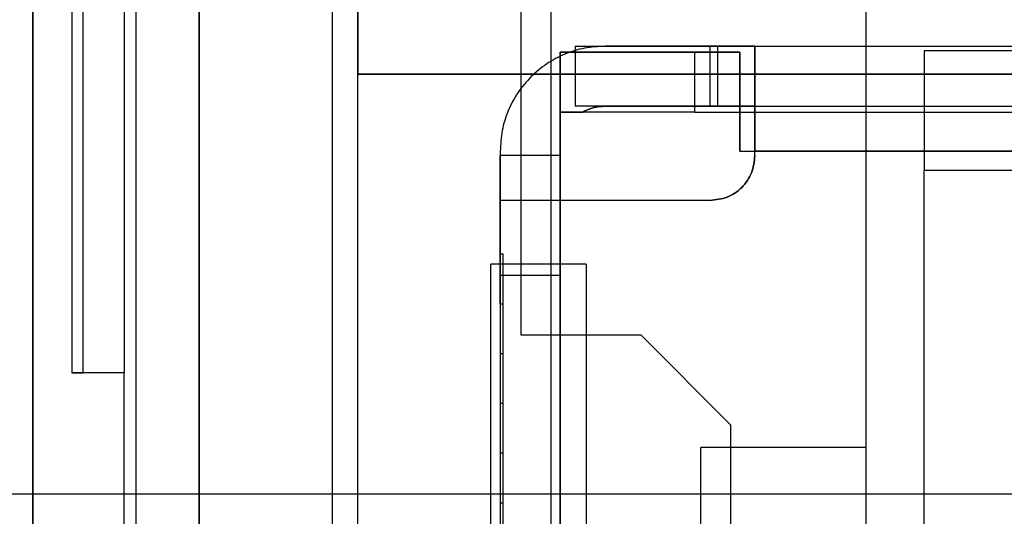
# Model space of a CAD drawing. Units: inches. Extents: x 1.2 to 38.4, y 1.4 to 29.1.
# Drawn here: x 33.2 to 33.4, y 11.5 to 11.7 of the extents above; entities that cross this region are included whole.
import ezdxf

# ---------------------------------------------------------------- set-up
doc = ezdxf.new("R2010")
doc.units = ezdxf.units.IN
doc.header["$LTSCALE"] = 3.555556
doc.header["$MEASUREMENT"] = 0

msp = doc.modelspace()

# ---------------------------------------------------------------- linework, layer by layer
at = {"color": 7, "linetype": 'Continuous', "lineweight": 25}
for p, q in [((33.17134, 12.04659), (33.17134, 11.39709)), ((33.25008, 11.42654), (33.25008, 12.01704)), ((33.30753, 11.47354), (33.30753, 11.99738)), ((33.17134, 11.45604), (33.17134, 11.98743)), ((33.25008, 11.45604), (33.25008, 11.98743)), ((33.21501, 11.93833), (33.21501, 11.42651)), ((33.18155, 11.92455), (33.18155, 11.58399)), ((33.18458, 11.58399), (33.18458, 11.92455)), ((33.19533, 11.92455), (33.19533, 11.58399)), ((33.19836, 11.92455), (33.19836, 11.43636)), ((33.21501, 11.43636), (33.21501, 11.9247)), ((33.21501, 11.43636), (33.21501, 11.9247)), ((33.25671, 11.46251), (33.25671, 11.88851)), ((33.29966, 11.59384), (33.29966, 11.87336)), ((33.25671, 11.73251), (33.25671, 11.66251)), ((33.39021, 11.70604), (33.39021, 11.56431)), ((33.3099, 11.66825), (33.3099, 11.6525)), ((33.3099, 11.44226), (33.3099, 11.66825)), ((33.3099, 11.66825), (33.34533, 11.66825)), ((33.35714, 11.66825), (33.3099, 11.66825)), ((33.31383, 11.66982), (33.31383, 11.65407)), ((33.31383, 11.66982), (33.35123, 11.66982)), ((33.35123, 11.66982), (33.32171, 11.66982)), ((33.32171, 11.66982), (33.34927, 11.66982)), ((33.34533, 11.66825), (33.35714, 11.66825)), ((33.34533, 11.6525), (33.34533, 11.66825)), ((33.34927, 11.66982), (33.34927, 11.65407)), ((33.35123, 11.66982), (33.35123, 11.65407)), ((33.35714, 11.66825), (33.35714, 11.64226)), ((33.35714, 11.6525), (33.35714, 11.66825)), ((33.36108, 11.65407), (33.36108, 11.66982)), ((33.36108, 11.65407), (33.36108, 11.66982)), ((33.36108, 11.66982), (33.36108, 11.65407)), ((33.36108, 11.66982), (33.44612, 11.66982)), ((33.40557, 11.66864), (33.40557, 11.63714)), ((33.40557, 11.66864), (33.40557, 11.63714)), ((33.86068, 11.66864), (33.40557, 11.66864)), ((33.91671, 11.66251), (33.25671, 11.66251)), ((33.25671, 11.66251), (33.52171, 11.66251)), ((33.3099, 11.6525), (33.3099, 11.64108)), ((33.34533, 11.6525), (33.3099, 11.6525)), ((33.3099, 11.6525), (33.31582, 11.6525)), ((33.35123, 11.65407), (33.31383, 11.65407)), ((33.35123, 11.65407), (33.32171, 11.65407)), ((33.32171, 11.65407), (33.34927, 11.65407)), ((33.34533, 11.6525), (33.35714, 11.6525)), ((33.35714, 11.6525), (33.5032, 11.6525)), ((33.36108, 11.65407), (33.44612, 11.65407)), ((33.29415, 11.64226), (33.29415, 11.64108)), ((33.35714, 11.64226), (33.5032, 11.64226)), ((33.36108, 11.64108), (33.36108, 11.64226)), ((33.44612, 11.64226), (33.36108, 11.64226)), ((33.3099, 11.64108), (33.29415, 11.64108)), ((33.86068, 11.63714), (33.40557, 11.63714)), ((33.40557, 11.44502), (33.40557, 11.63714)), ((33.3099, 11.62927), (33.29415, 11.62927)), ((33.34927, 11.62927), (33.29415, 11.62927)), ((33.29415, 11.62927), (33.29415, 11.48833)), ((33.29415, 11.61522), (33.29494, 11.61522)), ((33.29415, 11.60214), (33.29415, 11.61522)), ((33.29494, 11.60214), (33.29494, 11.61522)), ((33.31671, 11.61251), (33.29171, 11.61251)), ((33.29171, 11.48751), (33.29171, 11.61251)), ((33.31671, 11.61251), (33.31671, 11.48751)), ((33.3099, 11.60959), (33.29415, 11.60959)), ((33.29415, 11.60959), (33.29415, 11.4962)), ((33.3099, 11.60959), (33.3099, 11.4962)), ((33.29415, 11.60214), (33.29494, 11.60214)), ((33.29415, 11.60214), (33.29415, 11.58907)), ((33.29494, 11.58907), (33.29494, 11.60214)), ((33.33116, 11.59384), (33.29966, 11.59384)), ((33.35478, 11.57022), (33.33116, 11.59384)), ((33.29415, 11.58907), (33.29494, 11.58907)), ((33.29415, 11.58907), (33.29415, 11.57599)), ((33.29494, 11.57599), (33.29494, 11.58907)), ((33.19533, 11.58399), (33.18458, 11.58399)), ((33.19533, 11.43636), (33.19533, 11.58399)), ((33.19533, 11.42651), (33.19533, 11.58399)), ((33.29415, 11.57599), (33.29494, 11.57599)), ((33.29415, 11.57599), (33.29415, 11.56291)), ((33.29494, 11.56291), (33.29494, 11.57599)), ((33.35478, 11.45998), (33.35478, 11.57022)), ((33.39021, 11.56431), (33.3469, 11.56431)), ((33.3469, 11.43439), (33.3469, 11.56431)), ((33.3469, 11.42651), (33.3469, 11.56431)), ((33.39021, 11.56431), (33.39021, 11.43439)), ((33.29415, 11.56291), (33.29494, 11.56291)), ((33.29415, 11.56291), (33.29415, 11.54983)), ((33.29494, 11.54983), (33.29494, 11.56291)), ((33.99414, 11.55204), (29.77043, 11.55204)), ((33.29415, 11.54983), (33.29494, 11.54983)), ((33.29415, 11.54983), (33.29415, 11.53675)), ((33.29494, 11.53675), (33.29494, 11.54983))]:
    msp.add_line(p, q, dxfattribs=at)
for points in [[(33.32171, 11.66982), (33.3199, 11.66972), (33.3163, 11.66951), (33.31109, 11.66788), (33.3063, 11.66533), (33.3021, 11.66187), (33.29864, 11.65767), (33.29609, 11.65288), (33.29446, 11.64767), (33.29425, 11.64407), (33.29415, 11.64226)], [(33.32171, 11.66982), (33.3199, 11.66972), (33.3163, 11.66951), (33.31109, 11.66788), (33.3063, 11.66533), (33.3021, 11.66187), (33.29864, 11.65767), (33.29609, 11.65288), (33.29446, 11.64767), (33.29425, 11.64407), (33.29415, 11.64226)], [(33.32171, 11.66982), (33.3199, 11.66972), (33.3163, 11.66951), (33.31109, 11.66788), (33.3063, 11.66533), (33.3021, 11.66187), (33.29864, 11.65767), (33.29609, 11.65288), (33.29446, 11.64767), (33.29425, 11.64407), (33.29415, 11.64226)], [(33.32171, 11.66982), (33.3199, 11.66972), (33.3163, 11.66951), (33.31109, 11.66788), (33.3063, 11.66533), (33.3021, 11.66187), (33.29864, 11.65767), (33.29609, 11.65288), (33.29446, 11.64767), (33.29425, 11.64407), (33.29415, 11.64226)], [(33.34927, 11.66982), (33.35081, 11.66982), (33.35391, 11.66982), (33.35781, 11.66982), (33.36054, 11.66982), (33.3609, 11.66982), (33.36108, 11.66982)], [(33.36108, 11.66982), (33.3609, 11.66982), (33.36054, 11.66982), (33.35781, 11.66982), (33.35391, 11.66982), (33.35081, 11.66982), (33.34927, 11.66982)], [(33.35123, 11.66982), (33.35252, 11.66982), (33.3551, 11.66982), (33.35836, 11.66982), (33.36063, 11.66982), (33.36093, 11.66982), (33.36108, 11.66982)], [(33.36108, 11.66982), (33.36093, 11.66982), (33.36063, 11.66982), (33.35836, 11.66982), (33.3551, 11.66982), (33.35252, 11.66982), (33.35123, 11.66982)], [(33.35123, 11.66982), (33.35252, 11.66982), (33.3551, 11.66982), (33.35838, 11.66982), (33.36056, 11.66982), (33.36133, 11.66982), (33.36056, 11.66982), (33.35838, 11.66982), (33.3551, 11.66982), (33.35252, 11.66982), (33.35123, 11.66982)], [(33.36108, 11.66982), (33.36108, 11.66972), (33.36108, 11.66951), (33.36108, 11.66788), (33.36108, 11.66533), (33.36108, 11.66187), (33.36108, 11.65767), (33.36108, 11.65288), (33.36108, 11.64767), (33.36108, 11.64407), (33.36108, 11.64226)], [(33.36108, 11.66982), (33.36108, 11.66972), (33.36108, 11.66951), (33.36108, 11.66788), (33.36108, 11.66533), (33.36108, 11.66187), (33.36108, 11.65767), (33.36108, 11.65288), (33.36108, 11.64767), (33.36108, 11.64407), (33.36108, 11.64226)], [(33.32171, 11.65407), (33.32067, 11.654), (33.31861, 11.65387), (33.31675, 11.65295), (33.31582, 11.6525)], [(33.31582, 11.6525), (33.31675, 11.65295), (33.31861, 11.65387), (33.32067, 11.654), (33.32171, 11.65407)], [(33.32171, 11.65407), (33.32067, 11.654), (33.31861, 11.65387), (33.31675, 11.65295), (33.31582, 11.6525)], [(33.31582, 11.6525), (33.31675, 11.65295), (33.31861, 11.65387), (33.32067, 11.654), (33.32171, 11.65407)], [(33.34927, 11.65407), (33.35081, 11.65407), (33.35391, 11.65407), (33.35781, 11.65407), (33.36054, 11.65407), (33.3609, 11.65407), (33.36108, 11.65407)], [(33.36108, 11.65407), (33.3609, 11.65407), (33.36054, 11.65407), (33.35781, 11.65407), (33.35391, 11.65407), (33.35081, 11.65407), (33.34927, 11.65407)], [(33.35123, 11.65407), (33.35252, 11.65407), (33.3551, 11.65407), (33.35838, 11.65407), (33.36056, 11.65407), (33.36133, 11.65407), (33.36056, 11.65407), (33.35838, 11.65407), (33.3551, 11.65407), (33.35252, 11.65407), (33.35123, 11.65407)], [(33.35123, 11.65407), (33.35252, 11.65407), (33.3551, 11.65407), (33.35836, 11.65407), (33.36063, 11.65407), (33.36093, 11.65407), (33.36108, 11.65407)], [(33.36108, 11.65407), (33.36093, 11.65407), (33.36063, 11.65407), (33.35836, 11.65407), (33.3551, 11.65407), (33.35252, 11.65407), (33.35123, 11.65407)], [(33.35714, 11.64226), (33.35714, 11.6436), (33.35714, 11.64629), (33.35714, 11.64967), (33.35714, 11.65204), (33.35714, 11.65234), (33.35714, 11.6525)], [(33.35714, 11.6525), (33.35714, 11.65234), (33.35714, 11.65204), (33.35714, 11.64967), (33.35714, 11.64629), (33.35714, 11.6436), (33.35714, 11.64226)], [(33.36108, 11.64226), (33.36108, 11.64381), (33.36108, 11.64691), (33.36108, 11.65081), (33.36108, 11.65354), (33.36108, 11.6539), (33.36108, 11.65407)], [(33.36108, 11.65407), (33.36108, 11.6539), (33.36108, 11.65354), (33.36108, 11.65081), (33.36108, 11.64691), (33.36108, 11.64381), (33.36108, 11.64226)], [(33.29415, 11.64108), (33.29415, 11.63953), (33.29415, 11.63644), (33.29415, 11.63253), (33.29415, 11.6298), (33.29415, 11.62945), (33.29415, 11.62927)], [(33.29415, 11.62927), (33.29415, 11.62945), (33.29415, 11.6298), (33.29415, 11.63253), (33.29415, 11.63644), (33.29415, 11.63953), (33.29415, 11.64108)], [(33.29415, 11.64108), (33.29415, 11.63953), (33.29415, 11.63644), (33.29415, 11.63253), (33.29415, 11.6298), (33.29415, 11.62945), (33.29415, 11.62927)], [(33.29415, 11.62927), (33.29415, 11.62945), (33.29415, 11.6298), (33.29415, 11.63253), (33.29415, 11.63644), (33.29415, 11.63953), (33.29415, 11.64108)], [(33.3099, 11.64108), (33.3099, 11.63953), (33.3099, 11.63644), (33.3099, 11.63253), (33.3099, 11.6298), (33.3099, 11.62945), (33.3099, 11.62927)], [(33.3099, 11.62927), (33.3099, 11.62945), (33.3099, 11.6298), (33.3099, 11.63253), (33.3099, 11.63644), (33.3099, 11.63953), (33.3099, 11.64108)], [(33.3099, 11.64108), (33.3099, 11.63953), (33.3099, 11.63644), (33.3099, 11.63253), (33.3099, 11.6298), (33.3099, 11.62945), (33.3099, 11.62927)], [(33.3099, 11.64108), (33.3099, 11.63953), (33.3099, 11.63644), (33.3099, 11.63253), (33.3099, 11.6298), (33.3099, 11.62945), (33.3099, 11.62927)], [(33.34927, 11.62927), (33.35081, 11.62945), (33.35391, 11.6298), (33.35781, 11.63253), (33.36054, 11.63644), (33.3609, 11.63953), (33.36108, 11.64108)], [(33.36108, 11.64108), (33.3609, 11.63953), (33.36054, 11.63644), (33.35781, 11.63253), (33.35391, 11.6298), (33.35081, 11.62945), (33.34927, 11.62927)], [(33.36108, 11.64108), (33.3609, 11.63953), (33.36054, 11.63644), (33.35781, 11.63253), (33.35391, 11.6298), (33.35081, 11.62945), (33.34927, 11.62927)], [(33.36108, 11.64108), (33.3609, 11.63953), (33.36054, 11.63644), (33.35781, 11.63253), (33.35391, 11.6298), (33.35081, 11.62945), (33.34927, 11.62927)], [(33.29415, 11.62927), (33.29415, 11.62897), (33.29415, 11.62838), (33.29415, 11.62383), (33.29415, 11.61732), (33.29415, 11.61216), (33.29415, 11.60959)], [(33.29415, 11.60959), (33.29415, 11.61216), (33.29415, 11.61732), (33.29415, 11.62383), (33.29415, 11.62838), (33.29415, 11.62897), (33.29415, 11.62927)], [(33.3099, 11.62927), (33.3099, 11.62897), (33.3099, 11.62838), (33.3099, 11.62383), (33.3099, 11.61732), (33.3099, 11.61216), (33.3099, 11.60959)], [(33.3099, 11.60959), (33.3099, 11.61216), (33.3099, 11.61732), (33.3099, 11.62383), (33.3099, 11.62838), (33.3099, 11.62897), (33.3099, 11.62927)]]:
    msp.add_open_spline(points, degree=3, dxfattribs=at)
for points, knots in [([(33.18458, 11.58399), (33.18418, 11.58399), (33.18358, 11.58399), (33.18288, 11.58399), (33.18228, 11.58399), (33.18168, 11.58399), (33.18159, 11.58399), (33.18155, 11.58399)], [0, 0, 0, 0, 0.253792, 0.375774, 0.500856, 0.749212, 1, 1, 1, 1]), ([(33.18155, 11.58399), (33.18159, 11.58399), (33.18166, 11.58399), (33.18204, 11.58399), (33.18255, 11.58399), (33.18339, 11.58399), (33.18418, 11.58399), (33.18458, 11.58399)], [0, 0, 0, 0, 0.2537915, 0.3757738, 0.5008565, 0.7492119, 1, 1, 1, 1])]:
    msp.add_open_spline(points, degree=3, knots=knots, dxfattribs=at)

doc.saveas('drawing.dxf')
